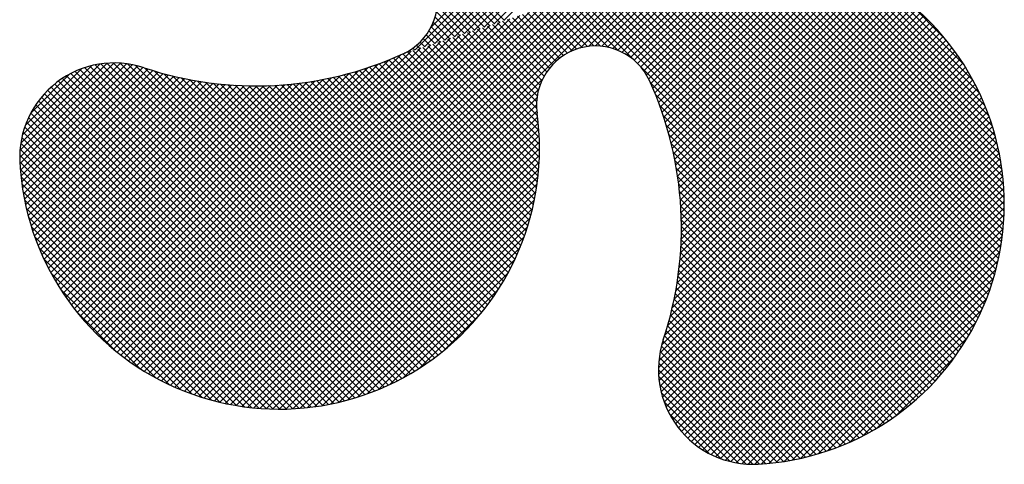
# Model space of a CAD drawing. Units: millimetres. Extents: x -13007 to 7567, y -5941 to 2457.
# Drawn here: x -4579 to -4536, y 2352 to 2371 of the extents above; entities that cross this region are included whole.
import ezdxf

# ---------------------------------------------------------------- set-up
doc = ezdxf.new("R2010")
doc.units = ezdxf.units.MM
doc.header["$LTSCALE"] = 12.7
for name, color, linetype, lineweight in [('_キューブ型レンジフード照明なし (2D)', 7, 'Continuous', 5), ('_キューブ型レンジフード照明なし (2D)-1', 7, 'Continuous', 5), ('一般', 7, 'Continuous', 5)]:
    doc.layers.add(name, color=color, linetype=linetype, lineweight=lineweight)

# ---------------------------------------------------------------- blocks, each defined once
blk = doc.blocks.new('グループ-38-1')
at = {"layer": '一般', "color": 7, "linetype": 'Continuous', "lineweight": 25}
for p, q in [((-1807.168, 1225.036), (-1824.841, 1242.709)), ((-1807.107, 1225.261), (-1824.626, 1242.78)), ((-1807.449, 1224.173), (-1825.701, 1242.426)), ((-1807.373, 1224.384), (-1825.486, 1242.497)), ((-1807.301, 1224.597), (-1825.271, 1242.567)), ((-1807.233, 1224.815), (-1825.056, 1242.638)), ((-1807.527, 1223.966), (-1824.621, 1241.06)), ((-1807.61, 1223.763), (-1824.188, 1240.341)), ((-1841.875, 1219.943), (-1821.778, 1240.04)), ((-1841.665, 1219.867), (-1821.641, 1239.891)), ((-1841.451, 1219.795), (-1821.493, 1239.754)), ((-1807.695, 1223.563), (-1824.052, 1239.919)), ((-1841.234, 1219.727), (-1821.333, 1239.628)), ((-1841.012, 1219.662), (-1821.161, 1239.513)), ((-1840.787, 1219.602), (-1820.977, 1239.412)), ((-1825.489, 1234.614), (-1820.78, 1239.323)), ((-1807.784, 1223.366), (-1823.992, 1239.574)), ((-1807.051, 1225.49), (-1820.967, 1239.406)), ((-1825.029, 1234.789), (-1820.568, 1239.249)), ((-1824.673, 1234.859), (-1820.339, 1239.192)), ((-1824.368, 1234.878), (-1820.091, 1239.155)), ((-1824.096, 1234.864), (-1819.818, 1239.142)), ((-1807.971, 1222.981), (-1823.989, 1238.999)), ((-1807.876, 1223.172), (-1823.976, 1239.271)), ((-1823.848, 1234.826), (-1819.511, 1239.163)), ((-1823.62, 1234.768), (-1819.184, 1239.204)), ((-1823.409, 1234.694), (-1818.868, 1239.234)), ((-1823.212, 1234.605), (-1818.562, 1239.255)), ((-1823.028, 1234.502), (-1818.264, 1239.267)), ((-1822.857, 1234.387), (-1817.973, 1239.271)), ((-1822.698, 1234.261), (-1817.691, 1239.268)), ((-1822.55, 1234.123), (-1817.415, 1239.258)), ((-1822.414, 1233.974), (-1817.145, 1239.242)), ((-1822.289, 1233.813), (-1816.882, 1239.22)), ((-1822.175, 1233.64), (-1816.624, 1239.192)), ((-1822.075, 1233.455), (-1816.371, 1239.159)), ((-1821.985, 1233.259), (-1816.123, 1239.121)), ((-1821.898, 1233.06), (-1815.881, 1239.078)), ((-1821.813, 1232.859), (-1815.642, 1239.03)), ((-1821.731, 1232.655), (-1815.408, 1238.978)), ((-1821.652, 1232.449), (-1815.179, 1238.922)), ((-1821.575, 1232.24), (-1814.953, 1238.862)), ((-1806.998, 1225.724), (-1820.506, 1239.232)), ((-1806.95, 1225.961), (-1820.15, 1239.161)), ((-1806.906, 1226.204), (-1819.845, 1239.142)), ((-1806.868, 1226.451), (-1819.573, 1239.156)), ((-1806.834, 1226.703), (-1819.319, 1239.188)), ((-1806.805, 1226.96), (-1819.062, 1239.217)), ((-1806.782, 1227.223), (-1818.799, 1239.24)), ((-1806.765, 1227.491), (-1818.53, 1239.257)), ((-1806.754, 1227.767), (-1818.255, 1239.267)), ((-1806.75, 1228.048), (-1817.973, 1239.271)), ((-1806.754, 1228.337), (-1817.684, 1239.268)), ((-1806.765, 1228.634), (-1817.387, 1239.257)), ((-1806.785, 1228.94), (-1817.082, 1239.237)), ((-1806.814, 1229.255), (-1816.767, 1239.208)), ((-1806.853, 1229.58), (-1816.442, 1239.169)), ((-1806.904, 1229.917), (-1816.105, 1239.117)), ((-1806.969, 1230.267), (-1815.754, 1239.053)), ((-1807.048, 1230.633), (-1815.389, 1238.974)), ((-1807.146, 1231.016), (-1815.006, 1238.876)), ((-1808.17, 1222.608), (-1824.079, 1238.517)), ((-1808.069, 1222.793), (-1824.025, 1238.749)), ((-1821.5, 1232.029), (-1814.732, 1238.798)), ((-1821.428, 1231.815), (-1814.514, 1238.73)), ((-1821.359, 1231.599), (-1814.299, 1238.658)), ((-1821.292, 1231.379), (-1814.089, 1238.583)), ((-1821.228, 1231.157), (-1813.881, 1238.504)), ((-1807.264, 1231.42), (-1814.601, 1238.758)), ((-1807.409, 1231.851), (-1814.171, 1238.613)), ((-1808.38, 1222.247), (-1824.233, 1238.099)), ((-1808.274, 1222.426), (-1824.149, 1238.301)), ((-1821.167, 1230.933), (-1813.677, 1238.423)), ((-1821.109, 1230.705), (-1813.477, 1238.337)), ((-1821.054, 1230.474), (-1813.279, 1238.249)), ((-1821.002, 1230.24), (-1813.085, 1238.158)), ((-1820.954, 1230.003), (-1812.894, 1238.063)), ((-1807.587, 1232.315), (-1813.707, 1238.435)), ((-1807.811, 1232.825), (-1813.197, 1238.211)), ((-1808.602, 1221.897), (-1824.437, 1237.732)), ((-1808.49, 1222.07), (-1824.329, 1237.91)), ((-1820.908, 1229.762), (-1812.705, 1237.965)), ((-1820.866, 1229.519), (-1812.52, 1237.865)), ((-1820.828, 1229.271), (-1812.338, 1237.761)), ((-1820.793, 1229.02), (-1812.158, 1237.655)), ((-1808.102, 1233.402), (-1812.62, 1237.92)), ((-1808.955, 1221.392), (-1824.825, 1237.262)), ((-1808.835, 1221.558), (-1824.685, 1237.408)), ((-1808.717, 1221.726), (-1824.556, 1237.565)), ((-1820.762, 1228.765), (-1811.981, 1237.546)), ((-1820.735, 1228.507), (-1811.808, 1237.434)), ((-1820.712, 1228.244), (-1811.636, 1237.32)), ((-1820.694, 1227.977), (-1811.468, 1237.202)), ((-1808.512, 1234.097), (-1811.925, 1237.51)), ((-1842.082, 1220.022), (-1824.988, 1237.116)), ((-1823.393, 1234.687), (-1825.49, 1236.784)), ((-1809.332, 1220.912), (-1825.307, 1236.887)), ((-1809.204, 1221.069), (-1825.136, 1237.001)), ((-1809.078, 1221.229), (-1824.975, 1237.127)), ((-1820.679, 1227.705), (-1811.302, 1237.082)), ((-1820.67, 1227.428), (-1811.139, 1236.959)), ((-1820.666, 1227.147), (-1810.978, 1236.834)), ((-1809.251, 1235.122), (-1810.9, 1236.771)), ((-1843.068, 1220.465), (-1827.203, 1236.33)), ((-1842.877, 1220.37), (-1826.777, 1236.47)), ((-1842.683, 1220.278), (-1826.475, 1236.487)), ((-1842.486, 1220.19), (-1826.13, 1236.546)), ((-1842.286, 1220.104), (-1825.707, 1236.682)), ((-1825.374, 1234.667), (-1827.078, 1236.371)), ((-1825.167, 1234.746), (-1826.863, 1236.442)), ((-1824.945, 1234.81), (-1826.61, 1236.475)), ((-1824.704, 1234.855), (-1826.352, 1236.503)), ((-1824.44, 1234.877), (-1826.113, 1236.55)), ((-1824.147, 1234.869), (-1825.891, 1236.614)), ((-1823.81, 1234.818), (-1825.684, 1236.692)), ((-1820.685, 1226.27), (-1810.513, 1236.442)), ((-1820.673, 1226.568), (-1810.665, 1236.576)), ((-1820.666, 1226.86), (-1810.821, 1236.706)), ((-1843.623, 1220.768), (-1828.48, 1235.911)), ((-1843.441, 1220.664), (-1828.054, 1236.051)), ((-1843.256, 1220.563), (-1827.628, 1236.19)), ((-1826.346, 1233.925), (-1828.369, 1235.947)), ((-1826.213, 1234.078), (-1828.154, 1236.018)), ((-1826.069, 1234.219), (-1827.939, 1236.089)), ((-1825.913, 1234.349), (-1827.723, 1236.159)), ((-1825.746, 1234.468), (-1827.508, 1236.23)), ((-1825.567, 1234.574), (-1827.293, 1236.301)), ((-1820.761, 1225.336), (-1810.07, 1236.027)), ((-1820.729, 1225.655), (-1810.215, 1236.168)), ((-1820.704, 1225.966), (-1810.363, 1236.307)), ((-1844.152, 1221.096), (-1829.757, 1235.491)), ((-1843.978, 1220.984), (-1829.331, 1235.631)), ((-1843.802, 1220.875), (-1828.906, 1235.771)), ((-1826.874, 1232.737), (-1829.66, 1235.523)), ((-1826.824, 1232.973), (-1829.445, 1235.594)), ((-1826.757, 1233.192), (-1829.229, 1235.664)), ((-1826.674, 1233.395), (-1829.014, 1235.735)), ((-1826.577, 1233.584), (-1828.799, 1235.806)), ((-1826.468, 1233.76), (-1828.584, 1235.876)), ((-1820.909, 1224.331), (-1809.651, 1235.589)), ((-1820.851, 1224.675), (-1809.788, 1235.738)), ((-1820.802, 1225.01), (-1809.928, 1235.884)), ((-1844.656, 1221.449), (-1831.034, 1235.072)), ((-1844.491, 1221.329), (-1830.608, 1235.211)), ((-1844.323, 1221.211), (-1830.183, 1235.351)), ((-1826.788, 1230.936), (-1830.951, 1235.099)), ((-1826.805, 1231.239), (-1830.735, 1235.17)), ((-1826.831, 1231.551), (-1830.52, 1235.24)), ((-1826.868, 1231.874), (-1830.305, 1235.311)), ((-1826.903, 1232.194), (-1830.09, 1235.382)), ((-1826.902, 1232.48), (-1829.875, 1235.452)), ((-1821.149, 1223.234), (-1809.255, 1235.127)), ((-1821.057, 1223.612), (-1809.385, 1235.284)), ((-1820.977, 1223.977), (-1809.517, 1235.438)), ((-1845.137, 1221.826), (-1832.311, 1234.652)), ((-1844.979, 1221.698), (-1831.885, 1234.792)), ((-1844.819, 1221.572), (-1831.46, 1234.932)), ((-1826.839, 1229.272), (-1832.241, 1234.675)), ((-1826.815, 1229.534), (-1832.026, 1234.745)), ((-1826.796, 1229.801), (-1831.811, 1234.816)), ((-1826.783, 1230.074), (-1831.596, 1234.887)), ((-1826.777, 1230.354), (-1831.381, 1234.958)), ((-1826.779, 1230.641), (-1831.166, 1235.028)), ((-1821.509, 1222.016), (-1808.883, 1234.642)), ((-1821.379, 1222.432), (-1809.004, 1234.807)), ((-1821.256, 1222.841), (-1809.128, 1234.968)), ((-1845.444, 1222.091), (-1833.253, 1234.282)), ((-1845.292, 1221.957), (-1832.754, 1234.495)), ((-1827.092, 1227.811), (-1833.475, 1234.194)), ((-1827.039, 1228.043), (-1833.271, 1234.275)), ((-1826.989, 1228.279), (-1833.068, 1234.358)), ((-1826.944, 1228.52), (-1832.868, 1234.444)), ((-1826.904, 1228.766), (-1832.671, 1234.532)), ((-1826.869, 1229.017), (-1832.457, 1234.604)), ((-1821.635, 1221.318), (-1808.648, 1234.305)), ((-1821.591, 1221.648), (-1808.764, 1234.475)), ((-1849.177, 1230.076), (-1845.107, 1234.147)), ((-1849.168, 1229.8), (-1844.83, 1234.138)), ((-1849.166, 1230.373), (-1845.404, 1234.135)), ((-1849.149, 1229.532), (-1844.57, 1234.112)), ((-1849.129, 1230.696), (-1845.727, 1234.099)), ((-1849.125, 1229.271), (-1844.324, 1234.072)), ((-1849.095, 1229.015), (-1844.091, 1234.019)), ((-1849.06, 1228.765), (-1843.869, 1233.955)), ((-1849.057, 1231.054), (-1846.085, 1234.027)), ((-1849.02, 1228.519), (-1843.653, 1233.885)), ((-1848.975, 1228.278), (-1843.435, 1233.817)), ((-1848.931, 1231.465), (-1846.496, 1233.901)), ((-1833.28, 1220.279), (-1846.785, 1233.783)), ((-1833.086, 1220.371), (-1846.583, 1233.868)), ((-1832.896, 1220.466), (-1846.373, 1233.943)), ((-1832.708, 1220.564), (-1846.153, 1234.009)), ((-1832.523, 1220.665), (-1845.922, 1234.063)), ((-1845.885, 1222.507), (-1834.579, 1233.813)), ((-1845.741, 1222.366), (-1834.159, 1233.947)), ((-1832.341, 1220.768), (-1845.678, 1234.106)), ((-1845.594, 1222.227), (-1833.719, 1234.101)), ((-1832.162, 1220.875), (-1845.421, 1234.134)), ((-1831.985, 1220.985), (-1845.147, 1234.146)), ((-1831.812, 1221.097), (-1844.854, 1234.139)), ((-1831.641, 1221.212), (-1844.536, 1234.107)), ((-1831.473, 1221.33), (-1844.185, 1234.042)), ((-1831.307, 1221.45), (-1843.785, 1233.928)), ((-1831.144, 1221.573), (-1843.369, 1233.797)), ((-1827.42, 1226.709), (-1834.537, 1233.826)), ((-1827.347, 1226.922), (-1834.319, 1233.894)), ((-1827.278, 1227.138), (-1834.104, 1233.965)), ((-1827.212, 1227.359), (-1833.892, 1234.039)), ((-1827.15, 1227.583), (-1833.682, 1234.115)), ((-1821.652, 1221.016), (-1808.535, 1234.133)), ((-1821.647, 1220.735), (-1808.424, 1233.958)), ((-1821.625, 1220.471), (-1808.316, 1233.78)), ((-1848.925, 1228.042), (-1843.215, 1233.752)), ((-1848.872, 1227.81), (-1842.991, 1233.69)), ((-1848.814, 1227.582), (-1842.765, 1233.63)), ((-1848.752, 1227.358), (-1842.535, 1233.574)), ((-1848.703, 1231.98), (-1847.01, 1233.672)), ((-1848.686, 1227.137), (-1842.303, 1233.521)), ((-1848.617, 1226.921), (-1842.067, 1233.47)), ((-1848.544, 1226.708), (-1841.828, 1233.424)), ((-1848.467, 1226.499), (-1841.586, 1233.38)), ((-1834.088, 1219.943), (-1847.507, 1233.362)), ((-1833.881, 1220.022), (-1847.338, 1233.479)), ((-1833.678, 1220.105), (-1847.161, 1233.588)), ((-1833.477, 1220.19), (-1846.977, 1233.69)), ((-1846.569, 1223.252), (-1836.447, 1233.375)), ((-1846.438, 1223.098), (-1836.098, 1233.438)), ((-1846.304, 1222.946), (-1835.738, 1233.512)), ((-1846.167, 1222.797), (-1835.365, 1233.598)), ((-1846.027, 1222.651), (-1834.98, 1233.698)), ((-1830.984, 1221.699), (-1842.97, 1233.684)), ((-1830.827, 1221.827), (-1842.586, 1233.586)), ((-1830.672, 1221.958), (-1842.216, 1233.502)), ((-1830.52, 1222.091), (-1841.857, 1233.429)), ((-1830.37, 1222.228), (-1841.509, 1233.367)), ((-1840.558, 1219.545), (-1826.642, 1233.461)), ((-1828.225, 1224.941), (-1836.628, 1233.345)), ((-1828.123, 1225.125), (-1836.383, 1233.386)), ((-1828.024, 1225.313), (-1836.141, 1233.43)), ((-1827.928, 1225.503), (-1835.903, 1233.477)), ((-1827.836, 1225.696), (-1835.667, 1233.528)), ((-1827.746, 1225.892), (-1835.435, 1233.581)), ((-1827.66, 1226.091), (-1835.206, 1233.638)), ((-1827.576, 1226.294), (-1834.98, 1233.698)), ((-1827.496, 1226.5), (-1834.757, 1233.761)), ((-1821.588, 1220.223), (-1808.211, 1233.599)), ((-1821.538, 1219.987), (-1808.109, 1233.415)), ((-1848.387, 1226.293), (-1841.341, 1233.34)), ((-1848.304, 1226.09), (-1841.091, 1233.303)), ((-1848.218, 1225.891), (-1840.838, 1233.27)), ((-1848.128, 1225.695), (-1840.581, 1233.242)), ((-1848.035, 1225.502), (-1840.32, 1233.217)), ((-1834.729, 1219.727), (-1847.969, 1232.967)), ((-1847.94, 1225.312), (-1840.055, 1233.196)), ((-1847.841, 1225.125), (-1839.786, 1233.18)), ((-1834.512, 1219.796), (-1847.822, 1233.106)), ((-1847.739, 1224.94), (-1839.511, 1233.168)), ((-1834.298, 1219.868), (-1847.668, 1233.238)), ((-1847.635, 1224.759), (-1839.232, 1233.161)), ((-1847.527, 1224.581), (-1838.948, 1233.16)), ((-1847.417, 1224.405), (-1838.659, 1233.163)), ((-1847.304, 1224.232), (-1838.363, 1233.173)), ((-1847.188, 1224.062), (-1838.062, 1233.188)), ((-1847.07, 1223.895), (-1837.754, 1233.211)), ((-1846.949, 1223.73), (-1837.439, 1233.24)), ((-1846.825, 1223.568), (-1837.117, 1233.276)), ((-1846.698, 1223.409), (-1836.786, 1233.321)), ((-1830.223, 1222.366), (-1841.171, 1233.314)), ((-1830.078, 1222.507), (-1840.841, 1233.271)), ((-1829.936, 1222.651), (-1840.52, 1233.235)), ((-1840.325, 1219.492), (-1826.817, 1233)), ((-1829.797, 1222.798), (-1840.206, 1233.207)), ((-1829.66, 1222.947), (-1839.899, 1233.186)), ((-1829.526, 1223.098), (-1839.599, 1233.171)), ((-1829.394, 1223.253), (-1839.304, 1233.163)), ((-1829.265, 1223.409), (-1839.015, 1233.16)), ((-1829.139, 1223.569), (-1838.732, 1233.162)), ((-1829.015, 1223.731), (-1838.453, 1233.169)), ((-1828.894, 1223.896), (-1838.18, 1233.182)), ((-1828.775, 1224.063), (-1837.911, 1233.199)), ((-1828.66, 1224.233), (-1837.646, 1233.22)), ((-1828.547, 1224.406), (-1837.386, 1233.245)), ((-1828.437, 1224.582), (-1837.129, 1233.275)), ((-1828.329, 1224.76), (-1836.877, 1233.308)), ((-1809.463, 1220.757), (-1822.001, 1233.295)), ((-1821.476, 1219.762), (-1808.01, 1233.228)), ((-1821.405, 1219.548), (-1807.914, 1233.039)), ((-1835.405, 1219.545), (-1848.368, 1232.509)), ((-1835.176, 1219.602), (-1848.243, 1232.669)), ((-1834.951, 1219.663), (-1848.11, 1232.822)), ((-1840.087, 1219.444), (-1826.887, 1232.644)), ((-1809.596, 1220.605), (-1821.788, 1232.796)), ((-1821.324, 1219.343), (-1807.821, 1232.846)), ((-1821.234, 1219.147), (-1807.731, 1232.65)), ((-1835.876, 1219.444), (-1848.598, 1232.166)), ((-1835.638, 1219.493), (-1848.487, 1232.341)), ((-1839.845, 1219.401), (-1826.906, 1232.339)), ((-1809.733, 1220.455), (-1821.607, 1232.33)), ((-1821.135, 1218.96), (-1807.644, 1232.451)), ((-1821.029, 1218.78), (-1807.56, 1232.249)), ((-1836.365, 1219.362), (-1848.796, 1231.793)), ((-1836.118, 1219.401), (-1848.701, 1231.984)), ((-1839.598, 1219.362), (-1826.893, 1232.067)), ((-1839.346, 1219.328), (-1826.86, 1231.814)), ((-1809.871, 1220.308), (-1821.453, 1231.889)), ((-1820.915, 1218.608), (-1807.48, 1232.044)), ((-1820.794, 1218.444), (-1807.403, 1231.835)), ((-1836.874, 1219.3), (-1848.96, 1231.385)), ((-1836.617, 1219.328), (-1848.882, 1231.594)), ((-1839.089, 1219.3), (-1826.832, 1231.556)), ((-1838.826, 1219.277), (-1826.809, 1231.293)), ((-1810.012, 1220.163), (-1821.319, 1231.47)), ((-1820.665, 1218.287), (-1807.33, 1231.622)), ((-1820.529, 1218.137), (-1807.26, 1231.406)), ((-1837.406, 1219.26), (-1849.084, 1230.938)), ((-1837.137, 1219.277), (-1849.027, 1231.167)), ((-1838.557, 1219.259), (-1826.792, 1231.025)), ((-1810.156, 1220.021), (-1821.204, 1231.069)), ((-1820.386, 1217.994), (-1807.194, 1231.187)), ((-1820.236, 1217.858), (-1807.131, 1230.963)), ((-1837.963, 1219.245), (-1849.16, 1230.442)), ((-1837.681, 1219.249), (-1849.129, 1230.697)), ((-1838.282, 1219.249), (-1826.781, 1230.75)), ((-1838, 1219.245), (-1826.777, 1230.468)), ((-1810.303, 1219.882), (-1821.104, 1230.683)), ((-1820.079, 1217.73), (-1807.073, 1230.736)), ((-1819.915, 1217.608), (-1807.019, 1230.504)), ((-1838.252, 1219.248), (-1849.176, 1230.172)), ((-1837.711, 1219.248), (-1826.78, 1230.179)), ((-1810.452, 1219.745), (-1821.018, 1230.311)), ((-1810.603, 1219.611), (-1820.944, 1229.951)), ((-1819.743, 1217.494), (-1806.969, 1230.268)), ((-1819.563, 1217.388), (-1806.923, 1230.028)), ((-1838.549, 1219.259), (-1849.173, 1229.883)), ((-1838.854, 1219.279), (-1849.153, 1229.578)), ((-1837.414, 1219.259), (-1826.791, 1229.882)), ((-1837.109, 1219.279), (-1826.811, 1229.576)), ((-1810.758, 1219.479), (-1820.88, 1229.602)), ((-1819.376, 1217.29), (-1806.883, 1229.783)), ((-1819.18, 1217.2), (-1806.847, 1229.533)), ((-1839.169, 1219.308), (-1849.124, 1229.263)), ((-1836.794, 1219.308), (-1826.84, 1229.261)), ((-1810.914, 1219.35), (-1820.827, 1229.262)), ((-1818.975, 1217.119), (-1806.816, 1229.278)), ((-1839.494, 1219.347), (-1849.085, 1228.938)), ((-1836.468, 1219.347), (-1826.88, 1228.936)), ((-1811.074, 1219.224), (-1820.782, 1228.932)), ((-1818.761, 1217.047), (-1806.791, 1229.017)), ((-1818.536, 1216.986), (-1806.771, 1228.751)), ((-1839.831, 1219.398), (-1849.033, 1228.601)), ((-1836.131, 1219.399), (-1826.931, 1228.599)), ((-1811.236, 1219.1), (-1820.745, 1228.609)), ((-1811.401, 1218.979), (-1820.716, 1228.294)), ((-1818.3, 1216.936), (-1806.758, 1228.478)), ((-1840.181, 1219.463), (-1848.969, 1228.25)), ((-1840.547, 1219.542), (-1848.89, 1227.885)), ((-1835.781, 1219.463), (-1826.995, 1228.249)), ((-1835.416, 1219.543), (-1827.075, 1227.883)), ((-1811.568, 1218.86), (-1820.694, 1227.987)), ((-1818.051, 1216.899), (-1806.751, 1228.199)), ((-1817.788, 1216.877), (-1806.751, 1227.913)), ((-1840.93, 1219.639), (-1848.792, 1227.502)), ((-1835.032, 1219.64), (-1827.172, 1227.5)), ((-1811.738, 1218.745), (-1820.679, 1227.685)), ((-1817.507, 1216.872), (-1806.759, 1227.619)), ((-1841.334, 1219.758), (-1848.674, 1227.098)), ((-1834.628, 1219.758), (-1827.291, 1227.096)), ((-1811.911, 1218.632), (-1820.669, 1227.39)), ((-1812.086, 1218.521), (-1820.665, 1227.1)), ((-1817.206, 1216.886), (-1806.775, 1227.317)), ((-1816.895, 1216.912), (-1806.801, 1227.006)), ((-1841.764, 1219.902), (-1848.529, 1226.667)), ((-1834.198, 1219.903), (-1827.436, 1226.665)), ((-1812.265, 1218.414), (-1820.667, 1226.816)), ((-1816.574, 1216.947), (-1806.836, 1226.685)), ((-1842.228, 1220.08), (-1848.351, 1226.204)), ((-1833.733, 1220.081), (-1827.614, 1226.201)), ((-1812.63, 1218.208), (-1820.685, 1226.263)), ((-1812.446, 1218.309), (-1820.674, 1226.537)), ((-1816.242, 1216.993), (-1806.882, 1226.353)), ((-1813.007, 1218.013), (-1820.722, 1225.728)), ((-1812.817, 1218.109), (-1820.702, 1225.993)), ((-1815.898, 1217.052), (-1806.941, 1226.009)), ((-1842.738, 1220.304), (-1848.128, 1225.694)), ((-1833.224, 1220.305), (-1827.838, 1225.692)), ((-1813.2, 1217.92), (-1820.747, 1225.467)), ((-1815.539, 1217.125), (-1807.014, 1225.65)), ((-1843.314, 1220.595), (-1847.837, 1225.118)), ((-1832.647, 1220.596), (-1828.129, 1225.114)), ((-1813.596, 1217.744), (-1820.809, 1224.957)), ((-1813.397, 1217.831), (-1820.776, 1225.21)), ((-1815.163, 1217.215), (-1807.104, 1225.274)), ((-1814.768, 1217.324), (-1807.213, 1224.879)), ((-1814.004, 1217.581), (-1820.886, 1224.462)), ((-1813.799, 1217.661), (-1820.845, 1224.708)), ((-1814.348, 1217.458), (-1807.347, 1224.459)), ((-1844.009, 1221.004), (-1847.428, 1224.423)), ((-1831.951, 1221.006), (-1828.538, 1224.419)), ((-1814.214, 1217.505), (-1820.929, 1224.22)), ((-1813.899, 1217.621), (-1807.51, 1224.01)), ((-1814.643, 1217.362), (-1821.026, 1223.746)), ((-1814.427, 1217.432), (-1820.976, 1223.981)), ((-1845.03, 1221.739), (-1846.693, 1223.402)), ((-1830.927, 1221.745), (-1829.277, 1223.394)), ((-1815.087, 1217.235), (-1821.136, 1223.284)), ((-1814.863, 1217.297), (-1821.08, 1223.513)), ((-1813.41, 1217.825), (-1807.714, 1223.521)), ((-1815.547, 1217.123), (-1821.258, 1222.834)), ((-1815.315, 1217.177), (-1821.196, 1223.057)), ((-1812.864, 1218.085), (-1807.974, 1222.975)), ((-1816.025, 1217.029), (-1821.391, 1222.395)), ((-1815.784, 1217.074), (-1821.323, 1222.613)), ((-1812.226, 1218.437), (-1808.326, 1222.337)), ((-1816.521, 1216.954), (-1821.525, 1221.957)), ((-1816.27, 1216.989), (-1821.461, 1222.179)), ((-1817.038, 1216.899), (-1821.617, 1221.478)), ((-1816.777, 1216.924), (-1821.577, 1221.724)), ((-1811.393, 1218.984), (-1808.873, 1221.504)), ((-1817.305, 1216.88), (-1821.643, 1221.218)), ((-1817.582, 1216.871), (-1821.652, 1220.942)), ((-1817.879, 1216.883), (-1821.641, 1220.645)), ((-1818.202, 1216.919), (-1821.604, 1220.322)), ((-1818.56, 1216.992), (-1821.532, 1219.964)), ((-1818.971, 1217.117), (-1821.407, 1219.553)), ((-1819.486, 1217.346), (-1821.178, 1219.038))]:
    blk.add_line(p, q, dxfattribs=at)
blk = doc.blocks.new('グループ-39-1')
at = {"layer": '一般', "color": 7, "linetype": 'Continuous', "lineweight": 25}
for p, q in [((-1828.498, 1235.905), (-1846.322, 1253.728)), ((-1828.283, 1235.975), (-1846.253, 1253.945)), ((-1828.713, 1235.834), (-1846.386, 1253.507)), ((-1828.928, 1235.763), (-1846.447, 1253.282)), ((-1832.141, 1234.708), (-1829.117, 1237.732)), ((-1831.46, 1235.675), (-1829.225, 1237.91)), ((-1829.144, 1235.693), (-1831.435, 1237.984)), ((-1831.716, 1234.848), (-1828.998, 1237.565)), ((-1831.29, 1234.987), (-1828.869, 1237.408)), ((-1829.359, 1235.622), (-1831.26, 1237.523)), ((-1829.574, 1235.551), (-1831.19, 1237.167)), ((-1830.864, 1235.127), (-1828.729, 1237.262)), ((-1829.789, 1235.481), (-1831.171, 1236.862)), ((-1830.438, 1235.267), (-1828.579, 1237.127)), ((-1830.013, 1235.407), (-1828.418, 1237.001)), ((-1829.587, 1235.547), (-1828.247, 1236.887)), ((-1829.161, 1235.687), (-1828.065, 1236.784)), ((-1830.219, 1235.339), (-1831.223, 1236.342)), ((-1830.004, 1235.41), (-1831.184, 1236.59)), ((-1828.736, 1235.827), (-1827.87, 1236.692)), ((-1828.31, 1235.967), (-1827.663, 1236.614)), ((-1830.65, 1235.198), (-1831.355, 1235.903)), ((-1830.434, 1235.268), (-1831.28, 1236.114)), ((-1831.08, 1235.056), (-1831.546, 1235.523)), ((-1830.865, 1235.127), (-1831.444, 1235.706)), ((-1831.725, 1234.844), (-1831.925, 1235.044)), ((-1831.51, 1234.915), (-1831.787, 1235.192)), ((-1831.295, 1234.986), (-1831.661, 1235.352)), ((-1832.371, 1234.632), (-1832.408, 1234.67)), ((-1832.156, 1234.703), (-1832.236, 1234.783)), ((-1831.94, 1234.774), (-1832.075, 1234.908)), ((-1832.586, 1234.562), (-1832.593, 1234.569)), ((-1832.567, 1234.568), (-1832.538, 1234.597))]:
    blk.add_line(p, q, dxfattribs=at)
blk = doc.blocks.new('グループ-44-1')
at = {"layer": '一般', "color": 7, "linetype": 'Continuous', "lineweight": 25}
for centre, radius, start, end in [((-1833.717, 1236.854), 2.547, 294.5164, 97.8643), ((-1817.955, 1228.066), 11.205, 273.0362, 97.8643), ((-1824.36, 1232.331), 2.547, 24.5164, 187.8643), ((-1839.001, 1248.439), 15.28, 251.6227, 294.5164), ((-1845.103, 1230.072), 4.075, 71.6227, 183.0362), ((-1835.945, 1227.048), 15.28, 341.6227, 24.5164), ((-1837.982, 1230.45), 11.205, 183.0362, 7.8643), ((-1817.578, 1220.946), 4.075, 161.6227, 273.0362)]:
    blk.add_arc(centre, radius, start, end, dxfattribs=at)
at = {"layer": '一般', "color": 7}
for name in ['グループ-39-1', 'グループ-38-1']:
    blk.add_blockref(name, (0, 0), dxfattribs=at)
blk = doc.blocks.new('キューブ型レンジフード照明なし (2D)-1')
at = {"layer": '一般', "color": 7}
blk.add_blockref('グループ-44-1', (0, 0), dxfattribs=at)
blk = doc.blocks.new('グループ-12-1')
at = {"layer": '一般', "color": 7, "linetype": 'Continuous', "lineweight": 25}
for p, q in [((-1807.168, 1225.036), (-1824.841, 1242.709)), ((-1807.107, 1225.261), (-1824.626, 1242.78)), ((-1807.449, 1224.173), (-1825.701, 1242.426)), ((-1807.373, 1224.384), (-1825.486, 1242.497)), ((-1807.301, 1224.597), (-1825.271, 1242.567)), ((-1807.233, 1224.815), (-1825.056, 1242.638)), ((-1807.527, 1223.966), (-1824.621, 1241.06)), ((-1807.61, 1223.763), (-1824.188, 1240.341)), ((-1841.875, 1219.943), (-1821.778, 1240.04)), ((-1841.665, 1219.867), (-1821.641, 1239.891)), ((-1841.451, 1219.795), (-1821.493, 1239.754)), ((-1807.695, 1223.563), (-1824.052, 1239.919)), ((-1841.234, 1219.727), (-1821.333, 1239.628)), ((-1841.012, 1219.662), (-1821.161, 1239.513)), ((-1840.787, 1219.602), (-1820.977, 1239.412)), ((-1825.489, 1234.614), (-1820.78, 1239.323)), ((-1807.784, 1223.366), (-1823.992, 1239.574)), ((-1807.051, 1225.49), (-1820.967, 1239.406)), ((-1825.029, 1234.789), (-1820.568, 1239.249)), ((-1824.673, 1234.859), (-1820.339, 1239.192)), ((-1824.368, 1234.878), (-1820.091, 1239.155)), ((-1824.096, 1234.864), (-1819.818, 1239.142)), ((-1807.971, 1222.981), (-1823.989, 1238.999)), ((-1807.876, 1223.172), (-1823.976, 1239.271)), ((-1823.848, 1234.826), (-1819.511, 1239.163)), ((-1823.62, 1234.768), (-1819.184, 1239.204)), ((-1823.409, 1234.694), (-1818.868, 1239.234)), ((-1823.212, 1234.605), (-1818.562, 1239.255)), ((-1823.028, 1234.502), (-1818.264, 1239.267)), ((-1822.857, 1234.387), (-1817.973, 1239.271)), ((-1822.698, 1234.261), (-1817.691, 1239.268)), ((-1822.55, 1234.123), (-1817.415, 1239.258)), ((-1822.414, 1233.974), (-1817.145, 1239.242)), ((-1822.289, 1233.813), (-1816.882, 1239.22)), ((-1822.175, 1233.64), (-1816.624, 1239.192)), ((-1822.075, 1233.455), (-1816.371, 1239.159)), ((-1821.985, 1233.259), (-1816.123, 1239.121)), ((-1821.898, 1233.06), (-1815.881, 1239.078)), ((-1821.813, 1232.859), (-1815.642, 1239.03)), ((-1821.731, 1232.655), (-1815.408, 1238.978)), ((-1821.652, 1232.449), (-1815.179, 1238.922)), ((-1821.575, 1232.24), (-1814.953, 1238.862)), ((-1806.998, 1225.724), (-1820.506, 1239.232)), ((-1806.95, 1225.961), (-1820.15, 1239.161)), ((-1806.906, 1226.204), (-1819.845, 1239.142)), ((-1806.868, 1226.451), (-1819.573, 1239.156)), ((-1806.834, 1226.703), (-1819.319, 1239.188)), ((-1806.805, 1226.96), (-1819.062, 1239.217)), ((-1806.782, 1227.223), (-1818.799, 1239.24)), ((-1806.765, 1227.491), (-1818.53, 1239.257)), ((-1806.754, 1227.767), (-1818.255, 1239.267)), ((-1806.75, 1228.048), (-1817.973, 1239.271)), ((-1806.754, 1228.337), (-1817.684, 1239.268)), ((-1806.765, 1228.634), (-1817.387, 1239.257)), ((-1806.785, 1228.94), (-1817.082, 1239.237)), ((-1806.814, 1229.255), (-1816.767, 1239.208)), ((-1806.853, 1229.58), (-1816.442, 1239.169)), ((-1806.904, 1229.917), (-1816.105, 1239.117)), ((-1806.969, 1230.267), (-1815.754, 1239.053)), ((-1807.048, 1230.633), (-1815.389, 1238.974)), ((-1807.146, 1231.016), (-1815.006, 1238.876)), ((-1808.17, 1222.608), (-1824.079, 1238.517)), ((-1808.069, 1222.793), (-1824.025, 1238.749)), ((-1821.5, 1232.029), (-1814.732, 1238.798)), ((-1821.428, 1231.815), (-1814.514, 1238.73)), ((-1821.359, 1231.599), (-1814.299, 1238.658)), ((-1821.292, 1231.379), (-1814.089, 1238.583)), ((-1821.228, 1231.157), (-1813.881, 1238.504)), ((-1807.264, 1231.42), (-1814.601, 1238.758)), ((-1807.409, 1231.851), (-1814.171, 1238.613)), ((-1808.38, 1222.247), (-1824.233, 1238.099)), ((-1808.274, 1222.426), (-1824.149, 1238.301)), ((-1821.167, 1230.933), (-1813.677, 1238.423)), ((-1821.109, 1230.705), (-1813.477, 1238.337)), ((-1821.054, 1230.474), (-1813.279, 1238.249)), ((-1821.002, 1230.24), (-1813.085, 1238.158)), ((-1820.954, 1230.003), (-1812.894, 1238.063)), ((-1807.587, 1232.315), (-1813.707, 1238.435)), ((-1807.811, 1232.825), (-1813.197, 1238.211)), ((-1808.602, 1221.897), (-1824.437, 1237.732)), ((-1808.49, 1222.07), (-1824.329, 1237.91)), ((-1820.908, 1229.762), (-1812.705, 1237.965)), ((-1820.866, 1229.519), (-1812.52, 1237.865)), ((-1820.828, 1229.271), (-1812.338, 1237.761)), ((-1820.793, 1229.02), (-1812.158, 1237.655)), ((-1808.102, 1233.402), (-1812.62, 1237.92)), ((-1808.955, 1221.392), (-1824.825, 1237.262)), ((-1808.835, 1221.558), (-1824.685, 1237.408)), ((-1808.717, 1221.726), (-1824.556, 1237.565)), ((-1820.762, 1228.765), (-1811.981, 1237.546)), ((-1820.735, 1228.507), (-1811.808, 1237.434)), ((-1820.712, 1228.244), (-1811.636, 1237.32)), ((-1820.694, 1227.977), (-1811.468, 1237.202)), ((-1808.512, 1234.097), (-1811.925, 1237.51)), ((-1842.082, 1220.022), (-1824.988, 1237.116)), ((-1823.393, 1234.687), (-1825.49, 1236.784)), ((-1809.332, 1220.912), (-1825.307, 1236.887)), ((-1809.204, 1221.069), (-1825.136, 1237.001)), ((-1809.078, 1221.229), (-1824.975, 1237.127)), ((-1820.679, 1227.705), (-1811.302, 1237.082)), ((-1820.67, 1227.428), (-1811.139, 1236.959)), ((-1820.666, 1227.147), (-1810.978, 1236.834)), ((-1809.251, 1235.122), (-1810.9, 1236.771)), ((-1843.068, 1220.465), (-1827.203, 1236.33)), ((-1842.877, 1220.37), (-1826.777, 1236.47)), ((-1842.683, 1220.278), (-1826.475, 1236.487)), ((-1842.486, 1220.19), (-1826.13, 1236.546)), ((-1842.286, 1220.104), (-1825.707, 1236.682)), ((-1825.374, 1234.667), (-1827.078, 1236.371)), ((-1825.167, 1234.746), (-1826.863, 1236.442)), ((-1824.945, 1234.81), (-1826.61, 1236.475)), ((-1824.704, 1234.855), (-1826.352, 1236.503)), ((-1824.44, 1234.877), (-1826.113, 1236.55)), ((-1824.147, 1234.869), (-1825.891, 1236.614)), ((-1823.81, 1234.818), (-1825.684, 1236.692)), ((-1820.685, 1226.27), (-1810.513, 1236.442)), ((-1820.673, 1226.568), (-1810.665, 1236.576)), ((-1820.666, 1226.86), (-1810.821, 1236.706)), ((-1843.623, 1220.768), (-1828.48, 1235.911)), ((-1843.441, 1220.664), (-1828.054, 1236.051)), ((-1843.256, 1220.563), (-1827.628, 1236.19)), ((-1826.346, 1233.925), (-1828.369, 1235.947)), ((-1826.213, 1234.078), (-1828.154, 1236.018)), ((-1826.069, 1234.219), (-1827.939, 1236.089)), ((-1825.913, 1234.349), (-1827.723, 1236.159)), ((-1825.746, 1234.468), (-1827.508, 1236.23)), ((-1825.567, 1234.574), (-1827.293, 1236.301)), ((-1820.761, 1225.336), (-1810.07, 1236.027)), ((-1820.729, 1225.655), (-1810.215, 1236.168)), ((-1820.704, 1225.966), (-1810.363, 1236.307)), ((-1844.152, 1221.096), (-1829.757, 1235.491)), ((-1843.978, 1220.984), (-1829.331, 1235.631)), ((-1843.802, 1220.875), (-1828.906, 1235.771)), ((-1826.874, 1232.737), (-1829.66, 1235.523)), ((-1826.824, 1232.973), (-1829.445, 1235.594)), ((-1826.757, 1233.192), (-1829.229, 1235.664)), ((-1826.674, 1233.395), (-1829.014, 1235.735)), ((-1826.577, 1233.584), (-1828.799, 1235.806)), ((-1826.468, 1233.76), (-1828.584, 1235.876)), ((-1820.909, 1224.331), (-1809.651, 1235.589)), ((-1820.851, 1224.675), (-1809.788, 1235.738)), ((-1820.802, 1225.01), (-1809.928, 1235.884)), ((-1844.656, 1221.449), (-1831.034, 1235.072)), ((-1844.491, 1221.329), (-1830.608, 1235.211)), ((-1844.323, 1221.211), (-1830.183, 1235.351)), ((-1826.788, 1230.936), (-1830.951, 1235.099)), ((-1826.805, 1231.239), (-1830.735, 1235.17)), ((-1826.831, 1231.551), (-1830.52, 1235.24)), ((-1826.868, 1231.874), (-1830.305, 1235.311)), ((-1826.903, 1232.194), (-1830.09, 1235.382)), ((-1826.902, 1232.48), (-1829.875, 1235.452)), ((-1821.149, 1223.234), (-1809.255, 1235.127)), ((-1821.057, 1223.612), (-1809.385, 1235.284)), ((-1820.977, 1223.977), (-1809.517, 1235.438)), ((-1845.137, 1221.826), (-1832.311, 1234.652)), ((-1844.979, 1221.698), (-1831.885, 1234.792)), ((-1844.819, 1221.572), (-1831.46, 1234.932)), ((-1826.839, 1229.272), (-1832.241, 1234.675)), ((-1826.815, 1229.534), (-1832.026, 1234.745)), ((-1826.796, 1229.801), (-1831.811, 1234.816)), ((-1826.783, 1230.074), (-1831.596, 1234.887)), ((-1826.777, 1230.354), (-1831.381, 1234.958)), ((-1826.779, 1230.641), (-1831.166, 1235.028)), ((-1821.509, 1222.016), (-1808.883, 1234.642)), ((-1821.379, 1222.432), (-1809.004, 1234.807)), ((-1821.256, 1222.841), (-1809.128, 1234.968)), ((-1845.444, 1222.091), (-1833.253, 1234.282)), ((-1845.292, 1221.957), (-1832.754, 1234.495)), ((-1827.092, 1227.811), (-1833.475, 1234.194)), ((-1827.039, 1228.043), (-1833.271, 1234.275)), ((-1826.989, 1228.279), (-1833.068, 1234.358)), ((-1826.944, 1228.52), (-1832.868, 1234.444)), ((-1826.904, 1228.766), (-1832.671, 1234.532)), ((-1826.869, 1229.017), (-1832.457, 1234.604)), ((-1821.635, 1221.318), (-1808.648, 1234.305)), ((-1821.591, 1221.648), (-1808.764, 1234.475)), ((-1849.177, 1230.076), (-1845.107, 1234.147)), ((-1849.168, 1229.8), (-1844.83, 1234.138)), ((-1849.166, 1230.373), (-1845.404, 1234.135)), ((-1849.149, 1229.532), (-1844.57, 1234.112)), ((-1849.129, 1230.696), (-1845.727, 1234.099)), ((-1849.125, 1229.271), (-1844.324, 1234.072)), ((-1849.095, 1229.015), (-1844.091, 1234.019)), ((-1849.06, 1228.765), (-1843.869, 1233.955)), ((-1849.057, 1231.054), (-1846.085, 1234.027)), ((-1849.02, 1228.519), (-1843.653, 1233.885)), ((-1848.975, 1228.278), (-1843.435, 1233.817)), ((-1848.931, 1231.465), (-1846.496, 1233.901)), ((-1833.28, 1220.279), (-1846.785, 1233.783)), ((-1833.086, 1220.371), (-1846.583, 1233.868)), ((-1832.896, 1220.466), (-1846.373, 1233.943)), ((-1832.708, 1220.564), (-1846.153, 1234.009)), ((-1832.523, 1220.665), (-1845.922, 1234.063)), ((-1845.885, 1222.507), (-1834.579, 1233.813)), ((-1845.741, 1222.366), (-1834.159, 1233.947)), ((-1832.341, 1220.768), (-1845.678, 1234.106)), ((-1845.594, 1222.227), (-1833.719, 1234.101)), ((-1832.162, 1220.875), (-1845.421, 1234.134)), ((-1831.985, 1220.985), (-1845.147, 1234.146)), ((-1831.812, 1221.097), (-1844.854, 1234.139)), ((-1831.641, 1221.212), (-1844.536, 1234.107)), ((-1831.473, 1221.33), (-1844.185, 1234.042)), ((-1831.307, 1221.45), (-1843.785, 1233.928)), ((-1831.144, 1221.573), (-1843.369, 1233.797)), ((-1827.42, 1226.709), (-1834.537, 1233.826)), ((-1827.347, 1226.922), (-1834.319, 1233.894)), ((-1827.278, 1227.138), (-1834.104, 1233.965)), ((-1827.212, 1227.359), (-1833.892, 1234.039)), ((-1827.15, 1227.583), (-1833.682, 1234.115)), ((-1821.652, 1221.016), (-1808.535, 1234.133)), ((-1821.647, 1220.735), (-1808.424, 1233.958)), ((-1821.625, 1220.471), (-1808.316, 1233.78)), ((-1848.925, 1228.042), (-1843.215, 1233.752)), ((-1848.872, 1227.81), (-1842.991, 1233.69)), ((-1848.814, 1227.582), (-1842.765, 1233.63)), ((-1848.752, 1227.358), (-1842.535, 1233.574)), ((-1848.703, 1231.98), (-1847.01, 1233.672)), ((-1848.686, 1227.137), (-1842.303, 1233.521)), ((-1848.617, 1226.921), (-1842.067, 1233.47)), ((-1848.544, 1226.708), (-1841.828, 1233.424)), ((-1848.467, 1226.499), (-1841.586, 1233.38)), ((-1834.088, 1219.943), (-1847.507, 1233.362)), ((-1833.881, 1220.022), (-1847.338, 1233.479)), ((-1833.678, 1220.105), (-1847.161, 1233.588)), ((-1833.477, 1220.19), (-1846.977, 1233.69)), ((-1846.569, 1223.252), (-1836.447, 1233.375)), ((-1846.438, 1223.098), (-1836.098, 1233.438)), ((-1846.304, 1222.946), (-1835.738, 1233.512)), ((-1846.167, 1222.797), (-1835.365, 1233.598)), ((-1846.027, 1222.651), (-1834.98, 1233.698)), ((-1830.984, 1221.699), (-1842.97, 1233.684)), ((-1830.827, 1221.827), (-1842.586, 1233.586)), ((-1830.672, 1221.958), (-1842.216, 1233.502)), ((-1830.52, 1222.091), (-1841.857, 1233.429)), ((-1830.37, 1222.228), (-1841.509, 1233.367)), ((-1840.558, 1219.545), (-1826.642, 1233.461)), ((-1828.225, 1224.941), (-1836.628, 1233.345)), ((-1828.123, 1225.125), (-1836.383, 1233.386)), ((-1828.024, 1225.313), (-1836.141, 1233.43)), ((-1827.928, 1225.503), (-1835.903, 1233.477)), ((-1827.836, 1225.696), (-1835.667, 1233.528)), ((-1827.746, 1225.892), (-1835.435, 1233.581)), ((-1827.66, 1226.091), (-1835.206, 1233.638)), ((-1827.576, 1226.294), (-1834.98, 1233.698)), ((-1827.496, 1226.5), (-1834.757, 1233.761)), ((-1821.588, 1220.223), (-1808.211, 1233.599)), ((-1821.538, 1219.987), (-1808.109, 1233.415)), ((-1848.387, 1226.293), (-1841.341, 1233.34)), ((-1848.304, 1226.09), (-1841.091, 1233.303)), ((-1848.218, 1225.891), (-1840.838, 1233.27)), ((-1848.128, 1225.695), (-1840.581, 1233.242)), ((-1848.035, 1225.502), (-1840.32, 1233.217)), ((-1834.729, 1219.727), (-1847.969, 1232.967)), ((-1847.94, 1225.312), (-1840.055, 1233.196)), ((-1847.841, 1225.125), (-1839.786, 1233.18)), ((-1834.512, 1219.796), (-1847.822, 1233.106)), ((-1847.739, 1224.94), (-1839.511, 1233.168)), ((-1834.298, 1219.868), (-1847.668, 1233.238)), ((-1847.635, 1224.759), (-1839.232, 1233.161)), ((-1847.527, 1224.581), (-1838.948, 1233.16)), ((-1847.417, 1224.405), (-1838.659, 1233.163)), ((-1847.304, 1224.232), (-1838.363, 1233.173)), ((-1847.188, 1224.062), (-1838.062, 1233.188)), ((-1847.07, 1223.895), (-1837.754, 1233.211)), ((-1846.949, 1223.73), (-1837.439, 1233.24)), ((-1846.825, 1223.568), (-1837.117, 1233.276)), ((-1846.698, 1223.409), (-1836.786, 1233.321)), ((-1830.223, 1222.366), (-1841.171, 1233.314)), ((-1830.078, 1222.507), (-1840.841, 1233.271)), ((-1829.936, 1222.651), (-1840.52, 1233.235)), ((-1840.325, 1219.492), (-1826.817, 1233)), ((-1829.797, 1222.798), (-1840.206, 1233.207)), ((-1829.66, 1222.947), (-1839.899, 1233.186)), ((-1829.526, 1223.098), (-1839.599, 1233.171)), ((-1829.394, 1223.253), (-1839.304, 1233.163)), ((-1829.265, 1223.409), (-1839.015, 1233.16)), ((-1829.139, 1223.569), (-1838.732, 1233.162)), ((-1829.015, 1223.731), (-1838.453, 1233.169)), ((-1828.894, 1223.896), (-1838.18, 1233.182)), ((-1828.775, 1224.063), (-1837.911, 1233.199)), ((-1828.66, 1224.233), (-1837.646, 1233.22)), ((-1828.547, 1224.406), (-1837.386, 1233.245)), ((-1828.437, 1224.582), (-1837.129, 1233.275)), ((-1828.329, 1224.76), (-1836.877, 1233.308)), ((-1809.463, 1220.757), (-1822.001, 1233.295)), ((-1821.476, 1219.762), (-1808.01, 1233.228)), ((-1821.405, 1219.548), (-1807.914, 1233.039)), ((-1835.405, 1219.545), (-1848.368, 1232.509)), ((-1835.176, 1219.602), (-1848.243, 1232.669)), ((-1834.951, 1219.663), (-1848.11, 1232.822)), ((-1840.087, 1219.444), (-1826.887, 1232.644)), ((-1809.596, 1220.605), (-1821.788, 1232.796)), ((-1821.324, 1219.343), (-1807.821, 1232.846)), ((-1821.234, 1219.147), (-1807.731, 1232.65)), ((-1835.876, 1219.444), (-1848.598, 1232.166)), ((-1835.638, 1219.493), (-1848.487, 1232.341)), ((-1839.845, 1219.401), (-1826.906, 1232.339)), ((-1809.733, 1220.455), (-1821.607, 1232.33)), ((-1821.135, 1218.96), (-1807.644, 1232.451)), ((-1821.029, 1218.78), (-1807.56, 1232.249)), ((-1836.365, 1219.362), (-1848.796, 1231.793)), ((-1836.118, 1219.401), (-1848.701, 1231.984)), ((-1839.598, 1219.362), (-1826.893, 1232.067)), ((-1839.346, 1219.328), (-1826.86, 1231.814)), ((-1809.871, 1220.308), (-1821.453, 1231.889)), ((-1820.915, 1218.608), (-1807.48, 1232.044)), ((-1820.794, 1218.444), (-1807.403, 1231.835)), ((-1836.874, 1219.3), (-1848.96, 1231.385)), ((-1836.617, 1219.328), (-1848.882, 1231.594)), ((-1839.089, 1219.3), (-1826.832, 1231.556)), ((-1838.826, 1219.277), (-1826.809, 1231.293)), ((-1810.012, 1220.163), (-1821.319, 1231.47)), ((-1820.665, 1218.287), (-1807.33, 1231.622)), ((-1820.529, 1218.137), (-1807.26, 1231.406)), ((-1837.406, 1219.26), (-1849.084, 1230.938)), ((-1837.137, 1219.277), (-1849.027, 1231.167)), ((-1838.557, 1219.259), (-1826.792, 1231.025)), ((-1810.156, 1220.021), (-1821.204, 1231.069)), ((-1820.386, 1217.994), (-1807.194, 1231.187)), ((-1820.236, 1217.858), (-1807.131, 1230.963)), ((-1837.963, 1219.245), (-1849.16, 1230.442)), ((-1837.681, 1219.249), (-1849.129, 1230.697)), ((-1838.282, 1219.249), (-1826.781, 1230.75)), ((-1838, 1219.245), (-1826.777, 1230.468)), ((-1810.303, 1219.882), (-1821.104, 1230.683)), ((-1820.079, 1217.73), (-1807.073, 1230.736)), ((-1819.915, 1217.608), (-1807.019, 1230.504)), ((-1838.252, 1219.248), (-1849.176, 1230.172)), ((-1837.711, 1219.248), (-1826.78, 1230.179)), ((-1810.452, 1219.745), (-1821.018, 1230.311)), ((-1810.603, 1219.611), (-1820.944, 1229.951)), ((-1819.743, 1217.494), (-1806.969, 1230.268)), ((-1819.563, 1217.388), (-1806.923, 1230.028)), ((-1838.549, 1219.259), (-1849.173, 1229.883)), ((-1838.854, 1219.279), (-1849.153, 1229.578)), ((-1837.414, 1219.259), (-1826.791, 1229.882)), ((-1837.109, 1219.279), (-1826.811, 1229.576)), ((-1810.758, 1219.479), (-1820.88, 1229.602)), ((-1819.376, 1217.29), (-1806.883, 1229.783)), ((-1819.18, 1217.2), (-1806.847, 1229.533)), ((-1839.169, 1219.308), (-1849.124, 1229.263)), ((-1836.794, 1219.308), (-1826.84, 1229.261)), ((-1810.914, 1219.35), (-1820.827, 1229.262)), ((-1818.975, 1217.119), (-1806.816, 1229.278)), ((-1839.494, 1219.347), (-1849.085, 1228.938)), ((-1836.468, 1219.347), (-1826.88, 1228.936)), ((-1811.074, 1219.224), (-1820.782, 1228.932)), ((-1818.761, 1217.047), (-1806.791, 1229.017)), ((-1818.536, 1216.986), (-1806.771, 1228.751)), ((-1839.831, 1219.398), (-1849.033, 1228.601)), ((-1836.131, 1219.399), (-1826.931, 1228.599)), ((-1811.236, 1219.1), (-1820.745, 1228.609)), ((-1811.401, 1218.979), (-1820.716, 1228.294)), ((-1818.3, 1216.936), (-1806.758, 1228.478)), ((-1840.181, 1219.463), (-1848.969, 1228.25)), ((-1840.547, 1219.542), (-1848.89, 1227.885)), ((-1835.781, 1219.463), (-1826.995, 1228.249)), ((-1835.416, 1219.543), (-1827.075, 1227.883)), ((-1811.568, 1218.86), (-1820.694, 1227.987)), ((-1818.051, 1216.899), (-1806.751, 1228.199)), ((-1817.788, 1216.877), (-1806.751, 1227.913)), ((-1840.93, 1219.639), (-1848.792, 1227.502)), ((-1835.032, 1219.64), (-1827.172, 1227.5)), ((-1811.738, 1218.745), (-1820.679, 1227.685)), ((-1817.507, 1216.872), (-1806.759, 1227.619)), ((-1841.334, 1219.758), (-1848.674, 1227.098)), ((-1834.628, 1219.758), (-1827.291, 1227.096)), ((-1811.911, 1218.632), (-1820.669, 1227.39)), ((-1812.086, 1218.521), (-1820.665, 1227.1)), ((-1817.206, 1216.886), (-1806.775, 1227.317)), ((-1816.895, 1216.912), (-1806.801, 1227.006)), ((-1841.764, 1219.902), (-1848.529, 1226.667)), ((-1834.198, 1219.903), (-1827.436, 1226.665)), ((-1812.265, 1218.414), (-1820.667, 1226.816)), ((-1816.574, 1216.947), (-1806.836, 1226.685)), ((-1842.228, 1220.08), (-1848.351, 1226.204)), ((-1833.733, 1220.081), (-1827.614, 1226.201)), ((-1812.63, 1218.208), (-1820.685, 1226.263)), ((-1812.446, 1218.309), (-1820.674, 1226.537)), ((-1816.242, 1216.993), (-1806.882, 1226.353)), ((-1813.007, 1218.013), (-1820.722, 1225.728)), ((-1812.817, 1218.109), (-1820.702, 1225.993)), ((-1815.898, 1217.052), (-1806.941, 1226.009)), ((-1842.738, 1220.304), (-1848.128, 1225.694)), ((-1833.224, 1220.305), (-1827.838, 1225.692)), ((-1813.2, 1217.92), (-1820.747, 1225.467)), ((-1815.539, 1217.125), (-1807.014, 1225.65)), ((-1843.314, 1220.595), (-1847.837, 1225.118)), ((-1832.647, 1220.596), (-1828.129, 1225.114)), ((-1813.596, 1217.744), (-1820.809, 1224.957)), ((-1813.397, 1217.831), (-1820.776, 1225.21)), ((-1815.163, 1217.215), (-1807.104, 1225.274)), ((-1814.768, 1217.324), (-1807.213, 1224.879)), ((-1814.004, 1217.581), (-1820.886, 1224.462)), ((-1813.799, 1217.661), (-1820.845, 1224.708)), ((-1814.348, 1217.458), (-1807.347, 1224.459)), ((-1844.009, 1221.004), (-1847.428, 1224.423)), ((-1831.951, 1221.006), (-1828.538, 1224.419)), ((-1814.214, 1217.505), (-1820.929, 1224.22)), ((-1813.899, 1217.621), (-1807.51, 1224.01)), ((-1814.643, 1217.362), (-1821.026, 1223.746)), ((-1814.427, 1217.432), (-1820.976, 1223.981)), ((-1845.03, 1221.739), (-1846.693, 1223.402)), ((-1830.927, 1221.745), (-1829.277, 1223.394)), ((-1815.087, 1217.235), (-1821.136, 1223.284)), ((-1814.863, 1217.297), (-1821.08, 1223.513)), ((-1813.41, 1217.825), (-1807.714, 1223.521)), ((-1815.547, 1217.123), (-1821.258, 1222.834)), ((-1815.315, 1217.177), (-1821.196, 1223.057)), ((-1812.864, 1218.085), (-1807.974, 1222.975)), ((-1816.025, 1217.029), (-1821.391, 1222.395)), ((-1815.784, 1217.074), (-1821.323, 1222.613)), ((-1812.226, 1218.437), (-1808.326, 1222.337)), ((-1816.521, 1216.954), (-1821.525, 1221.957)), ((-1816.27, 1216.989), (-1821.461, 1222.179)), ((-1817.038, 1216.899), (-1821.617, 1221.478)), ((-1816.777, 1216.924), (-1821.577, 1221.724)), ((-1811.393, 1218.984), (-1808.873, 1221.504)), ((-1817.305, 1216.88), (-1821.643, 1221.218)), ((-1817.582, 1216.871), (-1821.652, 1220.942)), ((-1817.879, 1216.883), (-1821.641, 1220.645)), ((-1818.202, 1216.919), (-1821.604, 1220.322)), ((-1818.56, 1216.992), (-1821.532, 1219.964)), ((-1818.971, 1217.117), (-1821.407, 1219.553)), ((-1819.486, 1217.346), (-1821.178, 1219.038))]:
    blk.add_line(p, q, dxfattribs=at)
blk = doc.blocks.new('グループ-13-1')
at = {"layer": '一般', "color": 7, "linetype": 'Continuous', "lineweight": 25}
for p, q in [((-1828.498, 1235.905), (-1846.322, 1253.728)), ((-1828.283, 1235.975), (-1846.253, 1253.945)), ((-1828.713, 1235.834), (-1846.386, 1253.507)), ((-1828.928, 1235.763), (-1846.447, 1253.282)), ((-1832.141, 1234.708), (-1829.117, 1237.732)), ((-1831.46, 1235.675), (-1829.225, 1237.91)), ((-1829.144, 1235.693), (-1831.435, 1237.984)), ((-1831.716, 1234.848), (-1828.998, 1237.565)), ((-1831.29, 1234.987), (-1828.869, 1237.408)), ((-1829.359, 1235.622), (-1831.26, 1237.523)), ((-1829.574, 1235.551), (-1831.19, 1237.167)), ((-1830.864, 1235.127), (-1828.729, 1237.262)), ((-1829.789, 1235.481), (-1831.171, 1236.862)), ((-1830.438, 1235.267), (-1828.579, 1237.127)), ((-1830.013, 1235.407), (-1828.418, 1237.001)), ((-1829.587, 1235.547), (-1828.247, 1236.887)), ((-1829.161, 1235.687), (-1828.065, 1236.784)), ((-1830.219, 1235.339), (-1831.223, 1236.342)), ((-1830.004, 1235.41), (-1831.184, 1236.59)), ((-1828.736, 1235.827), (-1827.87, 1236.692)), ((-1828.31, 1235.967), (-1827.663, 1236.614)), ((-1830.65, 1235.198), (-1831.355, 1235.903)), ((-1830.434, 1235.268), (-1831.28, 1236.114)), ((-1831.08, 1235.056), (-1831.546, 1235.523)), ((-1830.865, 1235.127), (-1831.444, 1235.706)), ((-1831.725, 1234.844), (-1831.925, 1235.044)), ((-1831.51, 1234.915), (-1831.787, 1235.192)), ((-1831.295, 1234.986), (-1831.661, 1235.352)), ((-1832.371, 1234.632), (-1832.408, 1234.67)), ((-1832.156, 1234.703), (-1832.236, 1234.783)), ((-1831.94, 1234.774), (-1832.075, 1234.908)), ((-1832.586, 1234.562), (-1832.593, 1234.569)), ((-1832.567, 1234.568), (-1832.538, 1234.597))]:
    blk.add_line(p, q, dxfattribs=at)
blk = doc.blocks.new('グループ-18-1')
at = {"layer": '一般', "color": 7, "linetype": 'Continuous', "lineweight": 25}
for centre, radius, start, end in [((-1833.717, 1236.854), 2.547, 294.5164, 97.8643), ((-1817.955, 1228.066), 11.205, 273.0362, 97.8643), ((-1824.36, 1232.331), 2.547, 24.5164, 187.8643), ((-1839.001, 1248.439), 15.28, 251.6227, 294.5164), ((-1845.103, 1230.072), 4.075, 71.6227, 183.0362), ((-1835.945, 1227.048), 15.28, 341.6227, 24.5164), ((-1837.982, 1230.45), 11.205, 183.0362, 7.8643), ((-1817.578, 1220.946), 4.075, 161.6227, 273.0362)]:
    blk.add_arc(centre, radius, start, end, dxfattribs=at)
at = {"layer": '一般', "color": 7}
for name in ['グループ-13-1', 'グループ-12-1']:
    blk.add_blockref(name, (0, 0), dxfattribs=at)
blk = doc.blocks.new('キューブ型レンジフード照明なし (2D)')
at = {"layer": '一般', "color": 7}
blk.add_blockref('グループ-18-1', (0, 0), dxfattribs=at)

msp = doc.modelspace()

# ---------------------------------------------------------------- block references
at = {"layer": '_キューブ型レンジフード照明なし (2D)'}
msp.add_blockref('キューブ型レンジフード照明なし (2D)', (-2729.594, 1135.339), dxfattribs=at)
at = {"layer": '_キューブ型レンジフード照明なし (2D)-1'}
msp.add_blockref('キューブ型レンジフード照明なし (2D)-1', (-2729.594, 1135.339), dxfattribs=at)

doc.saveas('drawing.dxf')
